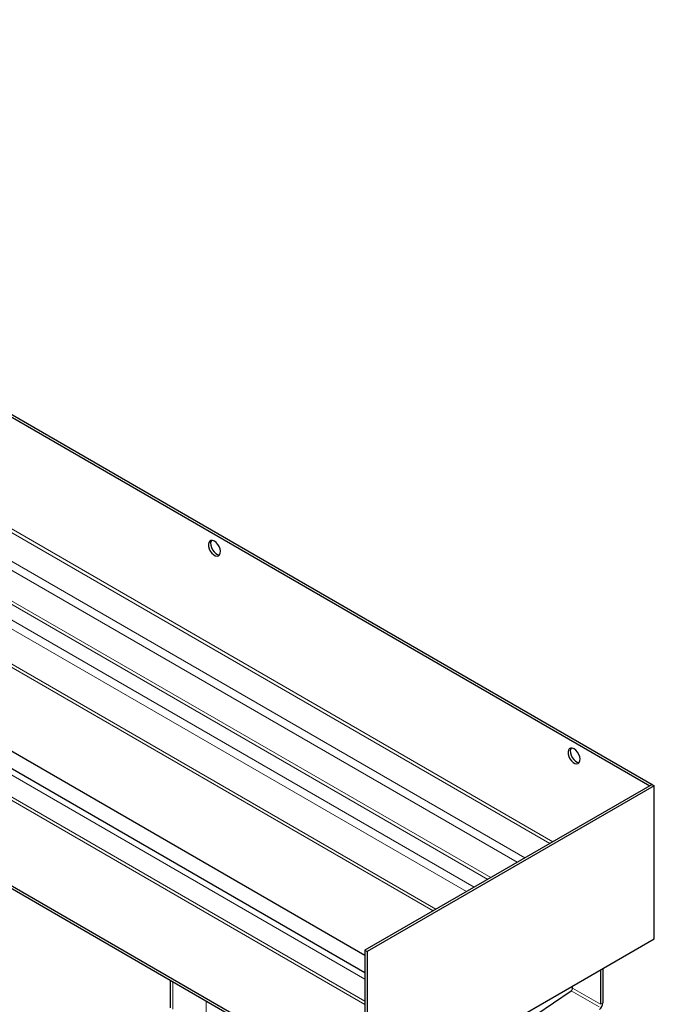
# Model space of a CAD drawing. Units: millimetres. Extents: x 0 to 420, y 0 to 297.
# Drawn here: x 199 to 214, y 23 to 46 of the extents above; entities that cross this region are included whole.
import ezdxf

# ---------------------------------------------------------------- set-up
doc = ezdxf.new("R2010")
doc.units = ezdxf.units.MM

msp = doc.modelspace()

# ---------------------------------------------------------------- linework, layer by layer
at = {"color": 7, "linetype": 'Continuous', "lineweight": 25}
for p, q in [((143.22441, 68.91851), (213.93509, 28.10819)), ((143.27744, 68.94912), (213.98812, 28.13879)), ((207.28475, 23.74585), (138.43538, 63.48194)), ((207.28475, 21.00341), (136.57407, 61.81374)), ((207.28475, 20.94216), (136.57407, 61.75249)), ((213.98812, 28.13879), (207.28475, 24.26997)), ((214.04115, 28.10819), (207.33778, 24.23937)), ((213.98812, 28.13879), (213.93509, 28.10819)), ((213.98812, 28.13879), (214.04115, 28.10819)), ((214.04115, 24.53538), (214.04115, 28.10819)), ((207.33778, 20.66656), (214.04115, 24.53538)), ((207.28475, 24.26997), (207.33778, 24.23937)), ((207.28475, 24.26997), (207.28475, 20.69717)), ((207.33778, 24.23937), (207.33778, 20.66656)), ((212.78604, 23.811), (212.78604, 23.00875)), ((212.83907, 23.8416), (212.83907, 23.03936)), ((202.73958, 23.56538), (202.73958, 22.9268)), ((212.13196, 23.38624), (212.13196, 23.4335)), ((210.54405, 22.27193), (212.09969, 23.32694))]:
    msp.add_line(p, q, dxfattribs=at)
at = {"color": 8, "linetype": 'Continuous', "lineweight": 18}
for p, q in [((143.18905, 66.24402), (211.60041, 26.76074)), ((211.67114, 26.80156), (143.22441, 66.30526)), ((210.84022, 26.322), (142.5173, 65.75425)), ((211.01705, 26.42405), (142.60569, 65.90734)), ((210.22117, 25.96472), (142.5173, 65.03968)), ((209.83225, 25.74025), (142.16375, 64.7948)), ((210.15044, 25.9239), (142.48195, 64.97845)), ((209.65542, 25.6382), (142.07536, 64.64171)), ((208.87524, 25.18792), (142.04309, 63.75977)), ((208.94275, 25.22688), (142.07536, 63.81908)), ((138.34184, 63.38319), (207.28475, 23.59312)), ((138.30648, 62.81359), (207.28475, 23.00311)), ((207.28475, 23.08476), (138.34184, 62.87483)), ((207.28475, 24.14591), (140.48129, 62.70121)), ((207.28475, 24.15302), (140.48745, 62.70476)), ((202.79815, 22.89442), (202.79815, 23.53158)), ((212.75376, 22.94945), (212.09969, 23.32694)), ((212.78604, 23.00875), (212.13196, 23.38624)), ((203.57597, 23.08266), (203.57597, 22.44142)), ((212.83907, 23.03936), (212.78604, 23.00875))]:
    msp.add_line(p, q, dxfattribs=at)
at = {"color": 7, "linetype": 'Continuous', "lineweight": 25, "flags": 128}
for points in [[(203.77043, 33.81134), (203.72874, 33.82814), (203.69076, 33.82894), (203.65986, 33.81366), (203.63878, 33.78366), (203.6294, 33.74161), (203.63255, 33.69124), (203.64795, 33.63704), (203.67423, 33.5838), (203.70907, 33.53627), (203.74935, 33.49868), (203.7915, 33.47435), (203.83179, 33.46545), (203.86662, 33.47277), (203.8929, 33.49566), (203.9083, 33.5321), (203.91145, 33.57883), (203.90207, 33.63171), (203.88099, 33.68603), (203.85009, 33.73698), (203.81211, 33.78003), (203.77043, 33.81134)], [(203.70055, 33.83034), (203.69181, 33.81427), (203.68243, 33.77222), (203.68558, 33.72185), (203.70098, 33.66764), (203.72727, 33.61441), (203.7621, 33.56688), (203.80238, 33.52928), (203.84454, 33.50495), (203.88482, 33.49605), (203.89334, 33.4963)], [(212.16732, 28.96512), (212.12563, 28.98192), (212.08765, 28.98271), (212.05675, 28.96743), (212.03567, 28.93744), (212.02629, 28.89539), (212.02944, 28.84502), (212.04484, 28.79081), (212.07113, 28.73758), (212.10596, 28.69005), (212.14624, 28.65245), (212.1884, 28.62812), (212.22868, 28.61922), (212.26351, 28.62654), (212.28979, 28.64944), (212.30519, 28.68587), (212.30834, 28.7326), (212.29896, 28.78548), (212.27789, 28.83981), (212.24698, 28.89076), (212.209, 28.9338), (212.16732, 28.96512)], [(212.09744, 28.98411), (212.08871, 28.96804), (212.07933, 28.92599), (212.08248, 28.87563), (212.09788, 28.82142), (212.12416, 28.76818), (212.15899, 28.72066), (212.19927, 28.68306), (212.24143, 28.65873), (212.28171, 28.64983), (212.29023, 28.65007)]]:
    msp.add_lwpolyline(points, dxfattribs=at)
at = {"color": 7, "linetype": 'Continuous', "lineweight": 25}
for centre, radius in [((212.05437, 23.39004), 0.07768), ((212.64509, 23.04884), 0.19421)]:
    msp.add_arc(centre, radius, 305.686685, 357.201776, dxfattribs=at)

doc.saveas('drawing.dxf')
